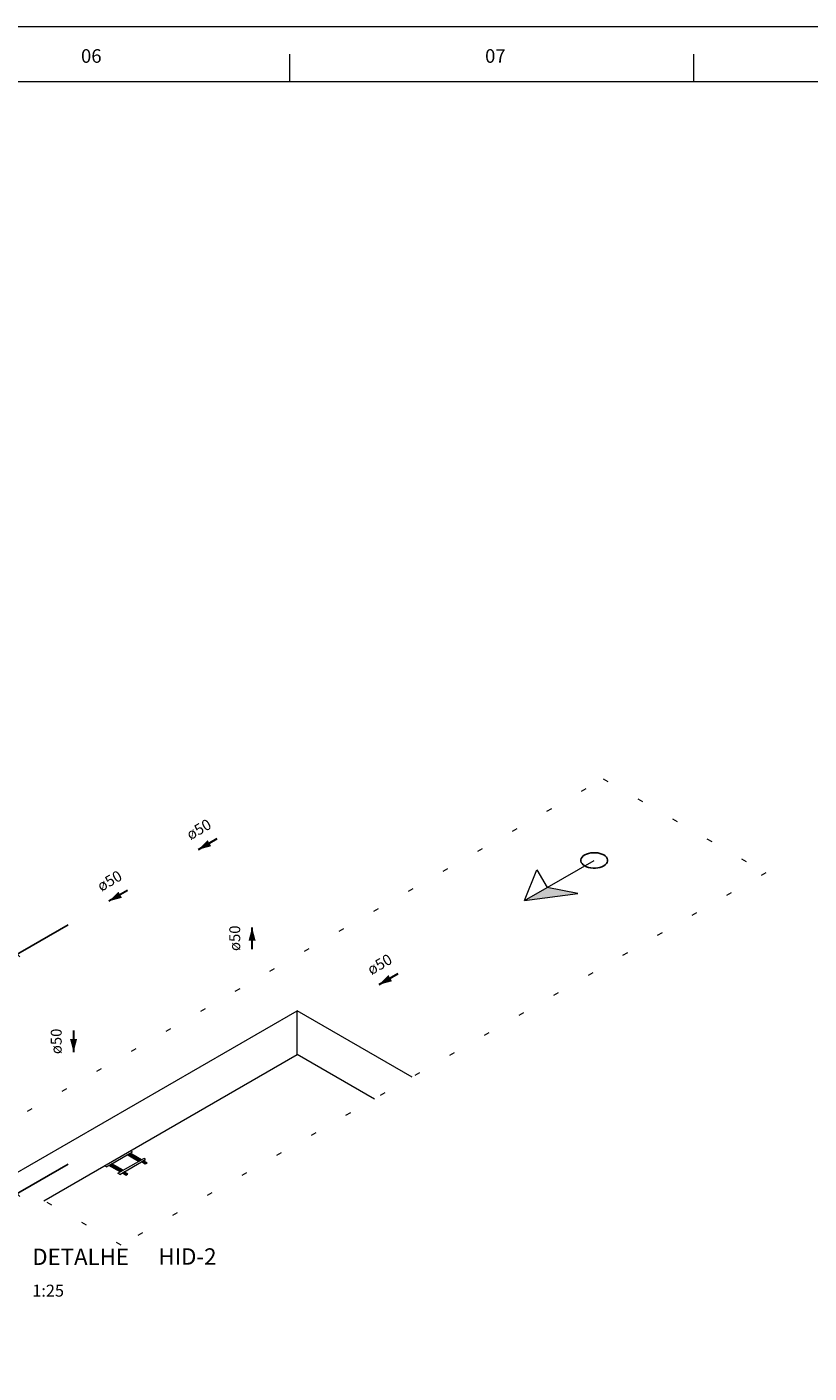
# Model space of a CAD drawing. Units: millimetres. Extents: x 2962 to 3082, y 640 to 1271.
# Drawn here: x 3002 to 3017, y 1064 to 1088 of the extents above; entities that cross this region are included whole.
import ezdxf

# ---------------------------------------------------------------- set-up
doc = ezdxf.new("R2010")
doc.units = ezdxf.units.MM
doc.linetypes.add('DOT', pattern=[0.635, 0, -0.635])
doc.linetypes.add('NULL', pattern=[0])
doc.layers.get('0').update_dxf_attribs({"color": 9})
for name, color, linetype, lineweight in [('AL-Sentido conduto', 9, 'Continuous', 30), ('AL-Textos conduto', 7, 'Continuous', 9), ('Cotas', 1, 'Continuous', 0), ('DI-Área do detalhe', 9, 'DOT', 0), ('IFC-Elemento terminal-Contorno', 9, 'Continuous', 5), ('IFC-Parede padrão-Contorno', 9, 'Continuous', 5), ('Simbolos', 5, 'Continuous', 20), ('TEXTO', 7, 'Continuous', 20), ('Textos', 7, 'Continuous', 9)]:
    doc.layers.add(name, color=color, linetype=linetype, lineweight=lineweight)
doc.styles.add('Arial', font='arial.ttf')
doc.styles.add('ArialBlack', font='txt')
doc.styles.add('ROMANS', font='ROMANS')
doc.styles.get("Standard").update_dxf_attribs({"font": 'arial.ttf'})
doc.dimstyles.new('UM_25.000000', dxfattribs={"dimtxt": 0.18, "dimasz": 0.2, "dimexe": 0.1, "dimexo": 0.2, "dimgap": 0, "dimtad": 1, "dimtih": 1, "dimtoh": 1, "dimdec": 1, "dimlfac": 25, "dimzin": 0, "dimdsep": 46, "dimtxsty": 'Standard', "dimcen": 0.09, "dimdle": 0.1, "dimadec": 1, "dimazin": 2, "dimtfac": 1, "dimtdec": 4, "dimtofl": 0, "dimtmove": 0, "dimatfit": 3, "dimfxl": 1, "dimtolj": 1, "dimarcsym": 0})

# ---------------------------------------------------------------- blocks, each defined once
blk = doc.blocks.new('_Oblique')
at = {"color": 0, "linetype": 'ByBlock', "lineweight": -2}
blk.add_line((-0.5, -0.5), (0.5, 0.5), dxfattribs=at)
blk = doc.blocks.new('*D357')
at = {"layer": 'Cotas', "color": 0, "lineweight": -2, "transparency": 16777216}
for p, q in [((3002.927, 1071.979), (3001.888, 1071.379)), ((3001.988, 1066.937), (3001.988, 1071.537)), ((3002.927, 1067.579), (3001.888, 1066.979))]:
    blk.add_line(p, q, dxfattribs=at)
at = {"layer": 'Defpoints', "color": 0, "transparency": 16777216}
for p in [(3003.027, 1072.037), (3001.988, 1071.437), (3003.027, 1067.637)]:
    blk.add_point(p, dxfattribs=at)
at = {"layer": 'Cotas', "color": 0, "lineweight": -2, "transparency": 16777216, "xscale": 0.1, "yscale": 0.1, "zscale": 0.1}
for p, rotation in [((3001.988, 1071.437), 90), ((3001.988, 1067.037), 270)]:
    blk.add_blockref('_Oblique', p, dxfattribs=dict(at, rotation=rotation))

msp = doc.modelspace()

# ---------------------------------------------------------------- hatches: boundary and pattern name
at = {"layer": 'AL-Sentido conduto', "linetype": 'Continuous'}
for points in [[(3005.3151, 1073.3577), (3005.5565, 1073.4224), (3005.4918, 1073.5344)], [(3003.6744, 1072.4104), (3003.9159, 1072.4751), (3003.8512, 1072.5872)], [(3006.3086, 1071.9313), (3006.2439, 1071.6898), (3006.3733, 1071.6898)], [(3008.6395, 1070.877), (3008.881, 1070.9417), (3008.8163, 1071.0538)], [(3003.0273, 1069.6368), (3003.092, 1069.8783), (3002.9626, 1069.8783)]]:
    msp.add_hatch(color=3, dxfattribs=at).paths.add_polyline_path(points)
at = {"layer": 'Simbolos', "linetype": 'Continuous'}
msp.add_hatch(color=5, dxfattribs=at).paths.add_polyline_path([(3011.3169, 1072.4228), (3012.2967, 1072.5525), (3011.7303, 1072.6615), (3011.3169, 1072.4228)])

# ---------------------------------------------------------------- linework, layer by layer
msp.add_lwpolyline([(3012.7718, 1073.2628), (3012.739, 1073.2787), (3012.7018, 1073.2911), (3012.6615, 1073.2996), (3012.6193, 1073.3039), (3012.5764, 1073.3039), (3012.5341, 1073.2996), (3012.4938, 1073.2911), (3012.4567, 1073.2787), (3012.4238, 1073.2628), (3012.3963, 1073.2438), (3012.3748, 1073.2224), (3012.3601, 1073.1991), (3012.3527, 1073.1747), (3012.3527, 1073.15), (3012.3601, 1073.1256), (3012.3748, 1073.1023), (3012.3963, 1073.0809), (3012.4238, 1073.0619), (3012.4567, 1073.046), (3012.4938, 1073.0336), (3012.5341, 1073.0251), (3012.5764, 1073.0208), (3012.6193, 1073.0208), (3012.6615, 1073.0251), (3012.7018, 1073.0336), (3012.739, 1073.046), (3012.7718, 1073.0619), (3012.7994, 1073.0809), (3012.8208, 1073.1023), (3012.8355, 1073.1256), (3012.843, 1073.15), (3012.843, 1073.1747), (3012.8355, 1073.1991), (3012.8208, 1073.2224), (3012.7994, 1073.2438), (3012.7718, 1073.2628)])
at = {"layer": 'AL-Sentido conduto'}
for points in [[(3005.6615, 1073.5577), (3005.3151, 1073.3577)], [(3004.0208, 1072.6104), (3003.6744, 1072.4104)], [(3006.3086, 1071.5313), (3006.3086, 1071.9313)], [(3008.9859, 1071.077), (3008.6395, 1070.877)], [(3003.0273, 1070.0368), (3003.0273, 1069.6368)]]:
    msp.add_lwpolyline(points, dxfattribs=at)
at = {"layer": 'DI-Área do detalhe'}
msp.add_lwpolyline([(3000.9083, 1067.8164), (3012.761, 1074.6596), (3015.7532, 1072.932), (3003.9005, 1066.0889), (3000.9083, 1067.8164)], dxfattribs=at)
at = {"layer": 'IFC-Elemento terminal-Contorno', "lineweight": 5}
for p, q in [((3003.6333, 1067.5323), (3004.1092, 1067.807)), ((3003.7288, 1067.587), (3004.0143, 1067.7518)), ((3003.9363, 1067.4672), (3003.7288, 1067.587)), ((3003.8412, 1067.4123), (3004.317, 1067.687)), ((3003.8758, 1067.3923), (3004.3517, 1067.667)), ((3004.2218, 1067.632), (3004.0143, 1067.7518)), ((3004.2391, 1067.642), (3004.0313, 1067.762)), ((3004.2442, 1067.645), (3004.0364, 1067.765)), ((3004.2565, 1067.652), (3004.0486, 1067.772)), ((3004.2687, 1067.6591), (3004.0609, 1067.7791)), ((3004.2738, 1067.662), (3004.0659, 1067.782)), ((3004.1092, 1067.807), (3004.0745, 1067.827)), ((3004.3431, 1067.582), (3004.2738, 1067.622)), ((3004.3481, 1067.585), (3004.2789, 1067.625)), ((3004.3604, 1067.592), (3004.2911, 1067.632)), ((3004.3726, 1067.5991), (3004.3033, 1067.6391)), ((3004.3777, 1067.602), (3004.3084, 1067.642)), ((3004.3517, 1067.667), (3004.317, 1067.687)), ((3004.3481, 1067.585), (3004.3604, 1067.592)), ((3004.3604, 1067.592), (3004.3726, 1067.5991)), ((3004.3726, 1067.5991), (3004.3777, 1067.602)), ((3003.6333, 1067.5323), (3003.5987, 1067.5523)), ((3003.8843, 1067.4372), (3003.6765, 1067.5572)), ((3003.8894, 1067.4401), (3003.6816, 1067.5601)), ((3003.9017, 1067.4472), (3003.6938, 1067.5672)), ((3003.9139, 1067.4543), (3003.7061, 1067.5743)), ((3003.919, 1067.4572), (3003.7111, 1067.5772)), ((3003.8758, 1067.3923), (3003.8412, 1067.4123)), ((3003.9883, 1067.3772), (3003.919, 1067.4172)), ((3003.9933, 1067.3801), (3003.9241, 1067.4201)), ((3004.0056, 1067.3872), (3003.9363, 1067.4272)), ((3004.0178, 1067.3943), (3003.9485, 1067.4343)), ((3004.0229, 1067.3972), (3003.9536, 1067.4372)), ((3003.9883, 1067.3772), (3003.9933, 1067.3801)), ((3003.9933, 1067.3801), (3004.0056, 1067.3872)), ((3004.0056, 1067.3872), (3004.0178, 1067.3943)), ((3004.0178, 1067.3943), (3004.0229, 1067.3972)), ((3004.3431, 1067.582), (3004.3481, 1067.585))]:
    msp.add_line(p, q, dxfattribs=at)
at = {"layer": 'IFC-Parede padrão-Contorno', "lineweight": 5}
for p, q in [((3001.7894, 1067.3077), (3007.1384, 1070.3959)), ((3007.1385, 1070.3091), (3007.1384, 1070.3959)), ((3007.1384, 1069.6828), (3007.1384, 1070.3959)), ((3009.2495, 1069.1771), (3007.1384, 1070.3959)), ((3007.1384, 1069.5959), (3007.1385, 1070.3091)), ((3002.4822, 1066.9077), (3007.1384, 1069.5959)), ((3007.1384, 1069.5959), (3007.1384, 1069.6828)), ((3008.5567, 1068.7771), (3007.1384, 1069.5959))]:
    msp.add_line(p, q, dxfattribs=at)
at = {"layer": 'Simbolos'}
for p, q in [((3011.7303, 1072.6615), (3012.5978, 1073.1624)), ((3011.3169, 1072.4228), (3011.5415, 1072.9885)), ((3011.5415, 1072.9885), (3011.7303, 1072.6615)), ((3011.3169, 1072.4228), (3011.7303, 1072.6615)), ((3011.3169, 1072.4228), (3012.2967, 1072.5525)), ((3012.2967, 1072.5525), (3011.7303, 1072.6615))]:
    msp.add_line(p, q, dxfattribs=at)
at = {"layer": 'TEXTO', "color": 2, "lineweight": 5}
for p, q in [((3006.9949, 1087.977), (3006.9949, 1087.477)), ((3014.4199, 1087.977), (3014.4199, 1087.477))]:
    msp.add_line(p, q, dxfattribs=at)
msp.add_lwpolyline([(2962.4449, 1004.377), (3081.2449, 1004.377), (3081.2449, 1088.477), (2962.4449, 1088.477)], close=True, dxfattribs=at)
msp.add_lwpolyline([(2964.9449, 1087.477), (3080.2449, 1087.477), (3080.2449, 1005.377), (2964.9449, 1005.377), (2964.9449, 1087.477)], dxfattribs=at)

# ---------------------------------------------------------------- texts
at = {"layer": 'AL-Textos conduto', "linetype": 'NULL', "char_height": 0.2, "width": 0.962805, "attachment_point": 8, "line_spacing_factor": 0.6, "style": 'Arial'}
for insert, rotation in [((3005.4101, 1073.593), 30.00007), ((3003.7695, 1072.6458), 30.00007), ((3006.1523, 1071.7313), 90.00021), ((3008.7346, 1071.1124), 30.00007), ((3002.871, 1069.8368), 90.00021)]:
    msp.add_mtext('ø50', dxfattribs=dict(at, insert=insert, rotation=rotation))
at = {"layer": 'TEXTO', "color": 2, "lineweight": 5, "char_height": 0.25, "width": 0.880952, "attachment_point": 8, "line_spacing_factor": 0.798, "style": 'ROMANS'}
for s, insert in [('06', (3003.353, 1087.74)), ('07', (3010.7806, 1087.74))]:
    msp.add_mtext(s, dxfattribs=dict(at, insert=insert))
at = {"layer": 'Textos', "linetype": 'NULL', "attachment_point": 7, "line_spacing_factor": 0.6}
for s, insert, char_height, width, style in [('DETALHE', (3002.2679, 1065.6342), 0.3, 4.380751, 'ArialBlack'), ('HID-2', (3004.5863, 1065.6399), 0.3, 2.516651, 'ArialBlack'), ('1:25', (3002.2679, 1065.0768), 0.22, 1.195915, 'Arial')]:
    msp.add_mtext(s, dxfattribs=dict(at, insert=insert, char_height=char_height, width=width, style=style))

# ---------------------------------------------------------------- dimensions: what is measured, and where the dimension line sits
at = {"layer": 'Cotas'}
dim = msp.add_linear_dim(base=(3001.9883, 1071.437), p1=(3003.0273, 1067.6368), p2=(3003.0273, 1072.0368), angle=90, text=' ', dimstyle='UM_25.000000', override={"dimtxt": 0.2, "dimasz": 0.1, "dimexe": 0.1, "dimexo": 0.1, "dimtad": 1, "dimtih": 0, "dimtoh": 0, "dimdec": 1, "dimlfac": 25, "dimzin": 8, "dimtxsty": 'Arial', "dimblk": 'Oblique', "dimblk1": 'Oblique', "dimblk2": 'Oblique', "dimsah": 1, "dimdle": 0.1, "dimse1": 0, "dimse2": 0, "dimclrt": 256, "dimadec": 1, "dimazin": 3, "dimtmove": 2, "dimldrblk": 'Oblique'}, dxfattribs=at)
dim.commit()
dim.dimension.update_dxf_attribs({"geometry": '*D357', "text_midpoint": (3001.7883, 1069.237), "dimtype": 160, "text_rotation": 90})

doc.saveas('drawing.dxf')
